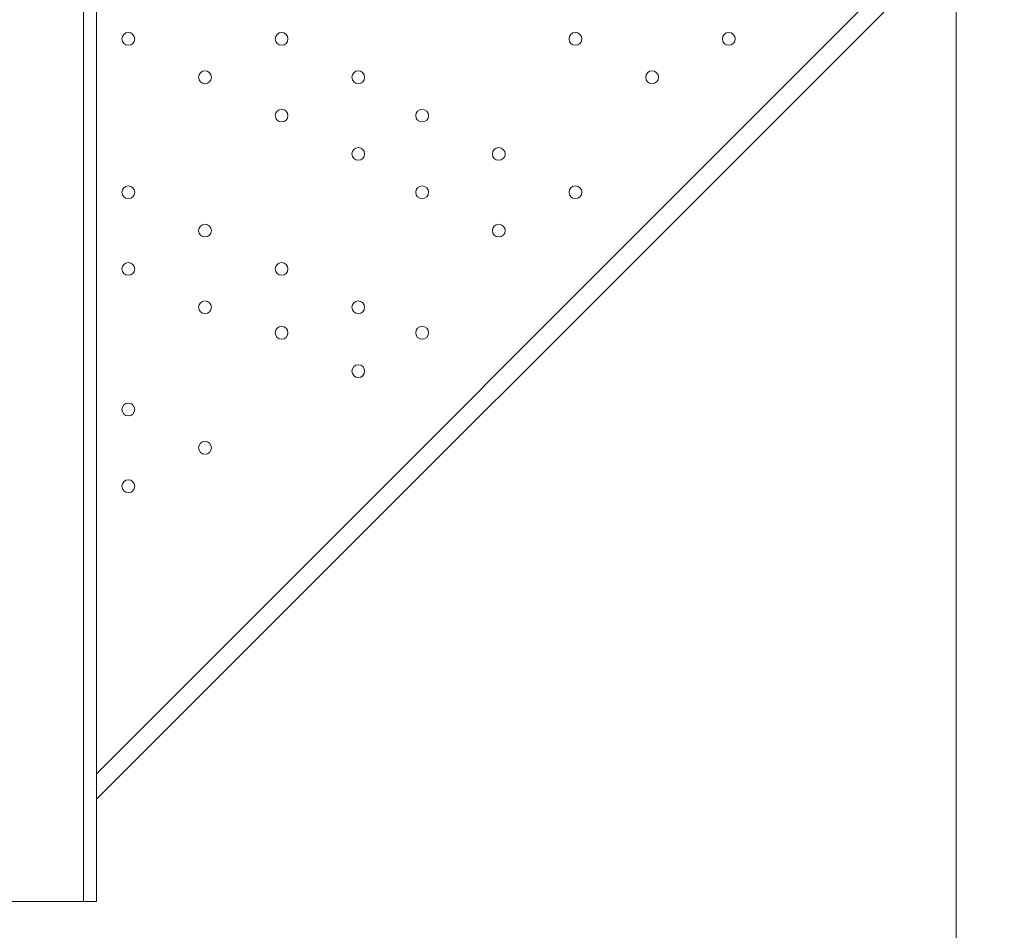
# Model space of a CAD drawing. Units: millimetres. Extents: x -2238 to 9796, y -9855 to -82.
# Drawn here: x 2351 to 2840, y -6510 to -6058 of the extents above; entities that cross this region are included whole.
import ezdxf

# ---------------------------------------------------------------- set-up
doc = ezdxf.new("R2010")
doc.units = ezdxf.units.MM
doc.header["$MEASUREMENT"] = 0
doc.layers.add('White Mask', color=7, linetype='Continuous', lineweight=0)

# ---------------------------------------------------------------- blocks, each defined once
blk = doc.blocks.new('Block_2')
at = {"layer": 'White Mask', "color": 253, "lineweight": 9}
blk.add_line((2815.93, -4166.24), (2815.93, -7859.17), dxfattribs=at)

msp = doc.modelspace()

# ---------------------------------------------------------------- linework, layer by layer
at = {"layer": 'White Mask', "color": 7, "lineweight": 9}
for p, q in [((2382.33, -5518.16), (2382.33, -6496.06)), ((3245.93, -5588.01), (2388.68, -6445.26)), ((2388.68, -6432.56), (3233.23, -5588.01)), ((2331.53, -6496.06), (2382.33, -6496.06)), ((2382.33, -6496.06), (2388.68, -6496.06))]:
    msp.add_line(p, q, dxfattribs=at)
msp.add_lwpolyline([(2382.33, -5518.16), (2388.68, -5518.16), (2388.68, -6496.06)], dxfattribs=at)
at = {"layer": 'White Mask', "color": 1, "lineweight": 15}
msp.add_open_spline([(8249.4, -3426.49), (8249.4, -3426.49), (8249.4, -3326.08), (8249.4, -3326.08), (8249.4, -2926.28), (8092.68, -2563.3), (7837.71, -2294.42), (7594.12, -1795.33), (7081.82, -1451.44), (6489.06, -1451.44), (6489.06, -1451.44), (6009.64, -1451.44), (6009.64, -1451.44), (5629.55, -1451.44), (5282.74, -1593.07), (5018.4, -1826.09), (5018.4, -1826.09), (3260.35, -1826.09), (3260.35, -1826.09), (3256.25, -1826.06), (3252.2, -1825.78), (3248.09, -1825.78), (3248.09, -1825.78), (2235.42, -1825.78), (2235.42, -1825.78), (1406.99, -1825.78), (735.42, -2497.35), (735.42, -3325.77), (735.42, -3325.77), (735.42, -4130.38), (735.42, -4130.38), (735.42, -4130.38), (-537.97, -4130.38), (-537.97, -4130.38), (-1476.86, -4130.38), (-2237.97, -4891.48), (-2237.97, -5830.38), (-2237.97, -5830.38), (-2237.97, -6190.7), (-2237.97, -6190.7), (-2237.97, -7129.59), (-1476.86, -7890.71), (-537.97, -7890.71), (-537.97, -7890.71), (2476.64, -7890.71), (2476.64, -7890.71), (3176.98, -7890.71), (3778.2, -7467.11), (4038.61, -6862.25), (4196.8, -6767.13), (4333.14, -6645.45), (4442.98, -6502.66), (4442.98, -6502.66), (4442.98, -7142.79), (4442.98, -7142.79), (4442.98, -7585.45), (4634.82, -7983.21), (4939.78, -8257.77), (4939.78, -8257.77), (4939.78, -8844.01), (4939.78, -8844.01), (4939.78, -9396.29), (5387.5, -9844.02), (5939.79, -9844.02), (5939.79, -9844.02), (6549.4, -9844.02), (6549.4, -9844.02), (7101.68, -9844.02), (7549.4, -9396.29), (7549.4, -8844.01), (7549.4, -8844.01), (7549.4, -8255.02), (7549.4, -8255.02), (7852.55, -7980.56), (8043.03, -7583.94), (8043.03, -7142.79), (8043.03, -7142.79), (8043.03, -6274.11), (8043.03, -6274.11), (8483.67, -5913.14), (8765.44, -5365.08), (8765.44, -4752.34), (8765.44, -4241.77), (8569.59, -3776.35), (8249.4, -3426.49)], degree=3, knots=[0, 0, 0, 0, 1, 1, 1, 2, 2, 2, 3, 3, 3, 4, 4, 4, 5, 5, 5, 6, 6, 6, 7, 7, 7, 8, 8, 8, 9, 9, 9, 10, 10, 10, 11, 11, 11, 12, 12, 12, 13, 13, 13, 14, 14, 14, 15, 15, 15, 16, 16, 16, 17, 17, 17, 18, 18, 18, 19, 19, 19, 20, 20, 20, 21, 21, 21, 22, 22, 22, 23, 23, 23, 24, 24, 24, 25, 25, 25, 26, 26, 26, 27, 27, 27, 28, 28, 28, 28], dxfattribs=at)
at = {"layer": 'White Mask', "color": 253, "lineweight": 9}
msp.add_open_spline([(-536.26, -7892.05), (-1475.15, -7892.05), (-2236.26, -7130.92), (-2236.26, -6192.03), (-2236.26, -6192.03), (-2236.26, -5831.71), (-2236.26, -5831.71), (-2236.26, -4892.81), (-1475.15, -4131.71), (-536.26, -4131.71), (-536.26, -4131.71), (2478.35, -4131.71), (2478.35, -4131.71), (3417.24, -4131.71), (4178.35, -4892.81), (4178.35, -5831.71), (4178.35, -5831.71), (4178.35, -6192.03), (4178.35, -6192.03), (4178.35, -7130.92), (3417.24, -7892.05), (2478.35, -7892.05), (2478.35, -7892.05), (-536.26, -7892.05), (-536.26, -7892.05)], degree=3, knots=[0, 0, 0, 0, 1, 1, 1, 2, 2, 2, 3, 3, 3, 4, 4, 4, 5, 5, 5, 6, 6, 6, 7, 7, 7, 8, 8, 8, 8], dxfattribs=at)
at = {"layer": 'White Mask', "color": 7, "lineweight": 9}
for points in [[(2404.56, -6064.26), (2402.8, -6064.26), (2401.38, -6065.68), (2401.38, -6067.43), (2401.38, -6069.19), (2402.8, -6070.61), (2404.56, -6070.61), (2406.31, -6070.61), (2407.73, -6069.19), (2407.73, -6067.43), (2407.73, -6065.68), (2406.31, -6064.26), (2404.56, -6064.26)], [(2404.56, -6070.61), (2406.31, -6070.61), (2407.73, -6069.19), (2407.73, -6067.43), (2407.73, -6065.68), (2406.31, -6064.26), (2404.56, -6064.26), (2402.8, -6064.26), (2401.38, -6065.68), (2401.38, -6067.43), (2401.38, -6069.19), (2402.8, -6070.61), (2404.56, -6070.61)], [(2404.56, -6070.61), (2406.31, -6070.61), (2407.73, -6069.19), (2407.73, -6067.43), (2407.73, -6065.68), (2406.31, -6064.26), (2404.56, -6064.26), (2402.8, -6064.26), (2401.38, -6065.68), (2401.38, -6067.43), (2401.38, -6069.19), (2402.8, -6070.61), (2404.56, -6070.61)], [(2480.76, -6064.26), (2479, -6064.26), (2477.58, -6065.68), (2477.58, -6067.43), (2477.58, -6069.19), (2479, -6070.61), (2480.76, -6070.61), (2482.51, -6070.61), (2483.93, -6069.19), (2483.93, -6067.43), (2483.93, -6065.68), (2482.51, -6064.26), (2480.76, -6064.26)], [(2480.76, -6070.61), (2482.51, -6070.61), (2483.93, -6069.19), (2483.93, -6067.43), (2483.93, -6065.68), (2482.51, -6064.26), (2480.76, -6064.26), (2479, -6064.26), (2477.58, -6065.68), (2477.58, -6067.43), (2477.58, -6069.19), (2479, -6070.61), (2480.76, -6070.61)], [(2480.76, -6070.61), (2482.51, -6070.61), (2483.93, -6069.19), (2483.93, -6067.43), (2483.93, -6065.68), (2482.51, -6064.26), (2480.76, -6064.26), (2479, -6064.26), (2477.58, -6065.68), (2477.58, -6067.43), (2477.58, -6069.19), (2479, -6070.61), (2480.76, -6070.61)], [(2626.81, -6064.26), (2625.05, -6064.26), (2623.63, -6065.68), (2623.63, -6067.43), (2623.63, -6069.19), (2625.05, -6070.61), (2626.81, -6070.61), (2628.56, -6070.61), (2629.98, -6069.19), (2629.98, -6067.43), (2629.98, -6065.68), (2628.56, -6064.26), (2626.81, -6064.26)], [(2626.81, -6070.61), (2628.56, -6070.61), (2629.98, -6069.19), (2629.98, -6067.43), (2629.98, -6065.68), (2628.56, -6064.26), (2626.81, -6064.26), (2625.05, -6064.26), (2623.63, -6065.68), (2623.63, -6067.43), (2623.63, -6069.19), (2625.05, -6070.61), (2626.81, -6070.61)], [(2626.81, -6070.61), (2628.56, -6070.61), (2629.98, -6069.19), (2629.98, -6067.43), (2629.98, -6065.68), (2628.56, -6064.26), (2626.81, -6064.26), (2625.05, -6064.26), (2623.63, -6065.68), (2623.63, -6067.43), (2623.63, -6069.19), (2625.05, -6070.61), (2626.81, -6070.61)], [(2703.01, -6064.26), (2701.25, -6064.26), (2699.83, -6065.68), (2699.83, -6067.43), (2699.83, -6069.19), (2701.25, -6070.61), (2703.01, -6070.61), (2704.76, -6070.61), (2706.18, -6069.19), (2706.18, -6067.43), (2706.18, -6065.68), (2704.76, -6064.26), (2703.01, -6064.26)], [(2703.01, -6070.61), (2704.76, -6070.61), (2706.18, -6069.19), (2706.18, -6067.43), (2706.18, -6065.68), (2704.76, -6064.26), (2703.01, -6064.26), (2701.25, -6064.26), (2699.83, -6065.68), (2699.83, -6067.43), (2699.83, -6069.19), (2701.25, -6070.61), (2703.01, -6070.61)], [(2703.01, -6070.61), (2704.76, -6070.61), (2706.18, -6069.19), (2706.18, -6067.43), (2706.18, -6065.68), (2704.76, -6064.26), (2703.01, -6064.26), (2701.25, -6064.26), (2699.83, -6065.68), (2699.83, -6067.43), (2699.83, -6069.19), (2701.25, -6070.61), (2703.01, -6070.61)], [(2442.66, -6083.31), (2440.9, -6083.31), (2439.48, -6084.73), (2439.48, -6086.48), (2439.48, -6088.24), (2440.9, -6089.66), (2442.66, -6089.66), (2444.41, -6089.66), (2445.83, -6088.24), (2445.83, -6086.48), (2445.83, -6084.73), (2444.41, -6083.31), (2442.66, -6083.31)], [(2442.66, -6089.66), (2444.41, -6089.66), (2445.83, -6088.24), (2445.83, -6086.48), (2445.83, -6084.73), (2444.41, -6083.31), (2442.66, -6083.31), (2440.9, -6083.31), (2439.48, -6084.73), (2439.48, -6086.48), (2439.48, -6088.24), (2440.9, -6089.66), (2442.66, -6089.66)], [(2442.66, -6089.66), (2444.41, -6089.66), (2445.83, -6088.24), (2445.83, -6086.48), (2445.83, -6084.73), (2444.41, -6083.31), (2442.66, -6083.31), (2440.9, -6083.31), (2439.48, -6084.73), (2439.48, -6086.48), (2439.48, -6088.24), (2440.9, -6089.66), (2442.66, -6089.66)], [(2518.86, -6083.31), (2517.1, -6083.31), (2515.68, -6084.73), (2515.68, -6086.48), (2515.68, -6088.24), (2517.1, -6089.66), (2518.86, -6089.66), (2520.61, -6089.66), (2522.03, -6088.24), (2522.03, -6086.48), (2522.03, -6084.73), (2520.61, -6083.31), (2518.86, -6083.31)], [(2518.86, -6089.66), (2520.61, -6089.66), (2522.03, -6088.24), (2522.03, -6086.48), (2522.03, -6084.73), (2520.61, -6083.31), (2518.86, -6083.31), (2517.1, -6083.31), (2515.68, -6084.73), (2515.68, -6086.48), (2515.68, -6088.24), (2517.1, -6089.66), (2518.86, -6089.66)], [(2518.86, -6089.66), (2520.61, -6089.66), (2522.03, -6088.24), (2522.03, -6086.48), (2522.03, -6084.73), (2520.61, -6083.31), (2518.86, -6083.31), (2517.1, -6083.31), (2515.68, -6084.73), (2515.68, -6086.48), (2515.68, -6088.24), (2517.1, -6089.66), (2518.86, -6089.66)], [(2664.91, -6083.31), (2663.15, -6083.31), (2661.73, -6084.73), (2661.73, -6086.48), (2661.73, -6088.24), (2663.15, -6089.66), (2664.91, -6089.66), (2666.66, -6089.66), (2668.08, -6088.24), (2668.08, -6086.48), (2668.08, -6084.73), (2666.66, -6083.31), (2664.91, -6083.31)], [(2664.91, -6089.66), (2666.66, -6089.66), (2668.08, -6088.24), (2668.08, -6086.48), (2668.08, -6084.73), (2666.66, -6083.31), (2664.91, -6083.31), (2663.15, -6083.31), (2661.73, -6084.73), (2661.73, -6086.48), (2661.73, -6088.24), (2663.15, -6089.66), (2664.91, -6089.66)], [(2664.91, -6089.66), (2666.66, -6089.66), (2668.08, -6088.24), (2668.08, -6086.48), (2668.08, -6084.73), (2666.66, -6083.31), (2664.91, -6083.31), (2663.15, -6083.31), (2661.73, -6084.73), (2661.73, -6086.48), (2661.73, -6088.24), (2663.15, -6089.66), (2664.91, -6089.66)], [(2480.76, -6102.36), (2479, -6102.36), (2477.58, -6103.78), (2477.58, -6105.53), (2477.58, -6107.29), (2479, -6108.71), (2480.76, -6108.71), (2482.51, -6108.71), (2483.93, -6107.29), (2483.93, -6105.53), (2483.93, -6103.78), (2482.51, -6102.36), (2480.76, -6102.36)], [(2480.76, -6108.71), (2482.51, -6108.71), (2483.93, -6107.28), (2483.93, -6105.53), (2483.93, -6103.78), (2482.51, -6102.36), (2480.76, -6102.36), (2479, -6102.36), (2477.58, -6103.78), (2477.58, -6105.53), (2477.58, -6107.28), (2479, -6108.71), (2480.76, -6108.71)], [(2480.76, -6108.71), (2482.51, -6108.71), (2483.93, -6107.28), (2483.93, -6105.53), (2483.93, -6103.78), (2482.51, -6102.36), (2480.76, -6102.36), (2479, -6102.36), (2477.58, -6103.78), (2477.58, -6105.53), (2477.58, -6107.28), (2479, -6108.71), (2480.76, -6108.71)], [(2550.61, -6102.36), (2548.85, -6102.36), (2547.43, -6103.78), (2547.43, -6105.53), (2547.43, -6107.29), (2548.85, -6108.71), (2550.61, -6108.71), (2552.36, -6108.71), (2553.78, -6107.29), (2553.78, -6105.53), (2553.78, -6103.78), (2552.36, -6102.36), (2550.61, -6102.36)], [(2550.61, -6108.71), (2552.36, -6108.71), (2553.78, -6107.28), (2553.78, -6105.53), (2553.78, -6103.78), (2552.36, -6102.36), (2550.61, -6102.36), (2548.85, -6102.36), (2547.43, -6103.78), (2547.43, -6105.53), (2547.43, -6107.28), (2548.85, -6108.71), (2550.61, -6108.71)], [(2550.61, -6108.71), (2552.36, -6108.71), (2553.78, -6107.28), (2553.78, -6105.53), (2553.78, -6103.78), (2552.36, -6102.36), (2550.61, -6102.36), (2548.85, -6102.36), (2547.43, -6103.78), (2547.43, -6105.53), (2547.43, -6107.28), (2548.85, -6108.71), (2550.61, -6108.71)], [(2518.86, -6121.41), (2517.1, -6121.41), (2515.68, -6122.83), (2515.68, -6124.58), (2515.68, -6126.34), (2517.1, -6127.76), (2518.86, -6127.76), (2520.61, -6127.76), (2522.03, -6126.34), (2522.03, -6124.58), (2522.03, -6122.83), (2520.61, -6121.41), (2518.86, -6121.41)], [(2518.86, -6127.76), (2520.61, -6127.76), (2522.03, -6126.34), (2522.03, -6124.58), (2522.03, -6122.83), (2520.61, -6121.41), (2518.86, -6121.41), (2517.1, -6121.41), (2515.68, -6122.83), (2515.68, -6124.58), (2515.68, -6126.34), (2517.1, -6127.76), (2518.86, -6127.76)], [(2518.86, -6127.76), (2520.61, -6127.76), (2522.03, -6126.34), (2522.03, -6124.58), (2522.03, -6122.83), (2520.61, -6121.41), (2518.86, -6121.41), (2517.1, -6121.41), (2515.68, -6122.83), (2515.68, -6124.58), (2515.68, -6126.34), (2517.1, -6127.76), (2518.86, -6127.76)], [(2588.71, -6121.41), (2586.95, -6121.41), (2585.53, -6122.83), (2585.53, -6124.58), (2585.53, -6126.34), (2586.95, -6127.76), (2588.71, -6127.76), (2590.46, -6127.76), (2591.88, -6126.34), (2591.88, -6124.58), (2591.88, -6122.83), (2590.46, -6121.41), (2588.71, -6121.41)], [(2588.71, -6127.76), (2590.46, -6127.76), (2591.88, -6126.34), (2591.88, -6124.58), (2591.88, -6122.83), (2590.46, -6121.41), (2588.71, -6121.41), (2586.95, -6121.41), (2585.53, -6122.83), (2585.53, -6124.58), (2585.53, -6126.34), (2586.95, -6127.76), (2588.71, -6127.76)], [(2588.71, -6127.76), (2590.46, -6127.76), (2591.88, -6126.34), (2591.88, -6124.58), (2591.88, -6122.83), (2590.46, -6121.41), (2588.71, -6121.41), (2586.95, -6121.41), (2585.53, -6122.83), (2585.53, -6124.58), (2585.53, -6126.34), (2586.95, -6127.76), (2588.71, -6127.76)], [(2404.56, -6140.46), (2402.8, -6140.46), (2401.38, -6141.88), (2401.38, -6143.63), (2401.38, -6145.39), (2402.8, -6146.81), (2404.56, -6146.81), (2406.31, -6146.81), (2407.73, -6145.39), (2407.73, -6143.63), (2407.73, -6141.88), (2406.31, -6140.46), (2404.56, -6140.46)], [(2404.56, -6146.81), (2406.31, -6146.81), (2407.73, -6145.39), (2407.73, -6143.63), (2407.73, -6141.88), (2406.31, -6140.46), (2404.56, -6140.46), (2402.8, -6140.46), (2401.38, -6141.88), (2401.38, -6143.63), (2401.38, -6145.39), (2402.8, -6146.81), (2404.56, -6146.81)], [(2404.56, -6146.81), (2406.31, -6146.81), (2407.73, -6145.39), (2407.73, -6143.63), (2407.73, -6141.88), (2406.31, -6140.46), (2404.56, -6140.46), (2402.8, -6140.46), (2401.38, -6141.88), (2401.38, -6143.63), (2401.38, -6145.39), (2402.8, -6146.81), (2404.56, -6146.81)], [(2550.61, -6140.46), (2548.85, -6140.46), (2547.43, -6141.88), (2547.43, -6143.63), (2547.43, -6145.39), (2548.85, -6146.81), (2550.61, -6146.81), (2552.36, -6146.81), (2553.78, -6145.39), (2553.78, -6143.63), (2553.78, -6141.88), (2552.36, -6140.46), (2550.61, -6140.46)], [(2550.61, -6146.81), (2552.36, -6146.81), (2553.78, -6145.39), (2553.78, -6143.63), (2553.78, -6141.88), (2552.36, -6140.46), (2550.61, -6140.46), (2548.85, -6140.46), (2547.43, -6141.88), (2547.43, -6143.63), (2547.43, -6145.39), (2548.85, -6146.81), (2550.61, -6146.81)], [(2550.61, -6146.81), (2552.36, -6146.81), (2553.78, -6145.39), (2553.78, -6143.63), (2553.78, -6141.88), (2552.36, -6140.46), (2550.61, -6140.46), (2548.85, -6140.46), (2547.43, -6141.88), (2547.43, -6143.63), (2547.43, -6145.39), (2548.85, -6146.81), (2550.61, -6146.81)], [(2626.81, -6140.46), (2625.05, -6140.46), (2623.63, -6141.88), (2623.63, -6143.63), (2623.63, -6145.39), (2625.05, -6146.81), (2626.81, -6146.81), (2628.56, -6146.81), (2629.98, -6145.39), (2629.98, -6143.63), (2629.98, -6141.88), (2628.56, -6140.46), (2626.81, -6140.46)], [(2626.81, -6146.81), (2628.56, -6146.81), (2629.98, -6145.39), (2629.98, -6143.63), (2629.98, -6141.88), (2628.56, -6140.46), (2626.81, -6140.46), (2625.05, -6140.46), (2623.63, -6141.88), (2623.63, -6143.63), (2623.63, -6145.39), (2625.05, -6146.81), (2626.81, -6146.81)], [(2626.81, -6146.81), (2628.56, -6146.81), (2629.98, -6145.39), (2629.98, -6143.63), (2629.98, -6141.88), (2628.56, -6140.46), (2626.81, -6140.46), (2625.05, -6140.46), (2623.63, -6141.88), (2623.63, -6143.63), (2623.63, -6145.39), (2625.05, -6146.81), (2626.81, -6146.81)], [(2442.66, -6159.51), (2440.9, -6159.51), (2439.48, -6160.93), (2439.48, -6162.68), (2439.48, -6164.44), (2440.9, -6165.86), (2442.66, -6165.86), (2444.41, -6165.86), (2445.83, -6164.44), (2445.83, -6162.68), (2445.83, -6160.93), (2444.41, -6159.51), (2442.66, -6159.51)], [(2442.66, -6165.86), (2444.41, -6165.86), (2445.83, -6164.43), (2445.83, -6162.68), (2445.83, -6160.93), (2444.41, -6159.51), (2442.66, -6159.51), (2440.9, -6159.51), (2439.48, -6160.93), (2439.48, -6162.68), (2439.48, -6164.43), (2440.9, -6165.86), (2442.66, -6165.86)], [(2442.66, -6165.86), (2444.41, -6165.86), (2445.83, -6164.43), (2445.83, -6162.68), (2445.83, -6160.93), (2444.41, -6159.51), (2442.66, -6159.51), (2440.9, -6159.51), (2439.48, -6160.93), (2439.48, -6162.68), (2439.48, -6164.43), (2440.9, -6165.86), (2442.66, -6165.86)], [(2588.71, -6159.51), (2586.95, -6159.51), (2585.53, -6160.93), (2585.53, -6162.68), (2585.53, -6164.44), (2586.95, -6165.86), (2588.71, -6165.86), (2590.46, -6165.86), (2591.88, -6164.44), (2591.88, -6162.68), (2591.88, -6160.93), (2590.46, -6159.51), (2588.71, -6159.51)], [(2588.71, -6165.86), (2590.46, -6165.86), (2591.88, -6164.43), (2591.88, -6162.68), (2591.88, -6160.93), (2590.46, -6159.51), (2588.71, -6159.51), (2586.95, -6159.51), (2585.53, -6160.93), (2585.53, -6162.68), (2585.53, -6164.43), (2586.95, -6165.86), (2588.71, -6165.86)], [(2588.71, -6165.86), (2590.46, -6165.86), (2591.88, -6164.43), (2591.88, -6162.68), (2591.88, -6160.93), (2590.46, -6159.51), (2588.71, -6159.51), (2586.95, -6159.51), (2585.53, -6160.93), (2585.53, -6162.68), (2585.53, -6164.43), (2586.95, -6165.86), (2588.71, -6165.86)], [(2404.56, -6178.56), (2402.8, -6178.56), (2401.38, -6179.98), (2401.38, -6181.73), (2401.38, -6183.49), (2402.8, -6184.91), (2404.56, -6184.91), (2406.31, -6184.91), (2407.73, -6183.49), (2407.73, -6181.73), (2407.73, -6179.98), (2406.31, -6178.56), (2404.56, -6178.56)], [(2404.56, -6184.91), (2406.31, -6184.91), (2407.73, -6183.49), (2407.73, -6181.73), (2407.73, -6179.98), (2406.31, -6178.56), (2404.56, -6178.56), (2402.8, -6178.56), (2401.38, -6179.98), (2401.38, -6181.73), (2401.38, -6183.49), (2402.8, -6184.91), (2404.56, -6184.91)], [(2404.56, -6184.91), (2406.31, -6184.91), (2407.73, -6183.49), (2407.73, -6181.73), (2407.73, -6179.98), (2406.31, -6178.56), (2404.56, -6178.56), (2402.8, -6178.56), (2401.38, -6179.98), (2401.38, -6181.73), (2401.38, -6183.49), (2402.8, -6184.91), (2404.56, -6184.91)], [(2480.76, -6178.56), (2479, -6178.56), (2477.58, -6179.98), (2477.58, -6181.73), (2477.58, -6183.49), (2479, -6184.91), (2480.76, -6184.91), (2482.51, -6184.91), (2483.93, -6183.49), (2483.93, -6181.73), (2483.93, -6179.98), (2482.51, -6178.56), (2480.76, -6178.56)], [(2480.76, -6184.91), (2482.51, -6184.91), (2483.93, -6183.49), (2483.93, -6181.73), (2483.93, -6179.98), (2482.51, -6178.56), (2480.76, -6178.56), (2479, -6178.56), (2477.58, -6179.98), (2477.58, -6181.73), (2477.58, -6183.49), (2479, -6184.91), (2480.76, -6184.91)], [(2480.76, -6184.91), (2482.51, -6184.91), (2483.93, -6183.49), (2483.93, -6181.73), (2483.93, -6179.98), (2482.51, -6178.56), (2480.76, -6178.56), (2479, -6178.56), (2477.58, -6179.98), (2477.58, -6181.73), (2477.58, -6183.49), (2479, -6184.91), (2480.76, -6184.91)], [(2442.66, -6197.61), (2440.9, -6197.61), (2439.48, -6199.03), (2439.48, -6200.78), (2439.48, -6202.54), (2440.9, -6203.96), (2442.66, -6203.96), (2444.41, -6203.96), (2445.83, -6202.54), (2445.83, -6200.78), (2445.83, -6199.03), (2444.41, -6197.61), (2442.66, -6197.61)], [(2442.66, -6203.96), (2444.41, -6203.96), (2445.83, -6202.54), (2445.83, -6200.78), (2445.83, -6199.03), (2444.41, -6197.61), (2442.66, -6197.61), (2440.9, -6197.61), (2439.48, -6199.03), (2439.48, -6200.78), (2439.48, -6202.54), (2440.9, -6203.96), (2442.66, -6203.96)], [(2442.66, -6203.96), (2444.41, -6203.96), (2445.83, -6202.54), (2445.83, -6200.78), (2445.83, -6199.03), (2444.41, -6197.61), (2442.66, -6197.61), (2440.9, -6197.61), (2439.48, -6199.03), (2439.48, -6200.78), (2439.48, -6202.54), (2440.9, -6203.96), (2442.66, -6203.96)], [(2518.86, -6197.61), (2517.1, -6197.61), (2515.68, -6199.03), (2515.68, -6200.78), (2515.68, -6202.54), (2517.1, -6203.96), (2518.86, -6203.96), (2520.61, -6203.96), (2522.03, -6202.54), (2522.03, -6200.78), (2522.03, -6199.03), (2520.61, -6197.61), (2518.86, -6197.61)], [(2518.86, -6203.96), (2520.61, -6203.96), (2522.03, -6202.54), (2522.03, -6200.78), (2522.03, -6199.03), (2520.61, -6197.61), (2518.86, -6197.61), (2517.1, -6197.61), (2515.68, -6199.03), (2515.68, -6200.78), (2515.68, -6202.54), (2517.1, -6203.96), (2518.86, -6203.96)], [(2518.86, -6203.96), (2520.61, -6203.96), (2522.03, -6202.54), (2522.03, -6200.78), (2522.03, -6199.03), (2520.61, -6197.61), (2518.86, -6197.61), (2517.1, -6197.61), (2515.68, -6199.03), (2515.68, -6200.78), (2515.68, -6202.54), (2517.1, -6203.96), (2518.86, -6203.96)], [(2480.76, -6210.31), (2479, -6210.31), (2477.58, -6211.73), (2477.58, -6213.48), (2477.58, -6215.24), (2479, -6216.66), (2480.76, -6216.66), (2482.51, -6216.66), (2483.93, -6215.24), (2483.93, -6213.48), (2483.93, -6211.73), (2482.51, -6210.31), (2480.76, -6210.31)], [(2480.76, -6216.66), (2482.51, -6216.66), (2483.93, -6215.24), (2483.93, -6213.48), (2483.93, -6211.73), (2482.51, -6210.31), (2480.76, -6210.31), (2479, -6210.31), (2477.58, -6211.73), (2477.58, -6213.48), (2477.58, -6215.24), (2479, -6216.66), (2480.76, -6216.66)], [(2480.76, -6216.66), (2482.51, -6216.66), (2483.93, -6215.24), (2483.93, -6213.48), (2483.93, -6211.73), (2482.51, -6210.31), (2480.76, -6210.31), (2479, -6210.31), (2477.58, -6211.73), (2477.58, -6213.48), (2477.58, -6215.24), (2479, -6216.66), (2480.76, -6216.66)], [(2550.61, -6210.31), (2548.85, -6210.31), (2547.43, -6211.73), (2547.43, -6213.48), (2547.43, -6215.24), (2548.85, -6216.66), (2550.61, -6216.66), (2552.36, -6216.66), (2553.78, -6215.24), (2553.78, -6213.48), (2553.78, -6211.73), (2552.36, -6210.31), (2550.61, -6210.31)], [(2550.61, -6216.66), (2552.36, -6216.66), (2553.78, -6215.24), (2553.78, -6213.48), (2553.78, -6211.73), (2552.36, -6210.31), (2550.61, -6210.31), (2548.85, -6210.31), (2547.43, -6211.73), (2547.43, -6213.48), (2547.43, -6215.24), (2548.85, -6216.66), (2550.61, -6216.66)], [(2550.61, -6216.66), (2552.36, -6216.66), (2553.78, -6215.24), (2553.78, -6213.48), (2553.78, -6211.73), (2552.36, -6210.31), (2550.61, -6210.31), (2548.85, -6210.31), (2547.43, -6211.73), (2547.43, -6213.48), (2547.43, -6215.24), (2548.85, -6216.66), (2550.61, -6216.66)], [(2518.86, -6235.7), (2520.61, -6235.7), (2522.03, -6234.28), (2522.03, -6232.53), (2522.03, -6230.78), (2520.61, -6229.35), (2518.86, -6229.35), (2517.1, -6229.35), (2515.68, -6230.78), (2515.68, -6232.53), (2515.68, -6234.28), (2517.1, -6235.7), (2518.86, -6235.7)], [(2518.86, -6235.7), (2520.61, -6235.7), (2522.03, -6234.28), (2522.03, -6232.53), (2522.03, -6230.78), (2520.61, -6229.35), (2518.86, -6229.35), (2517.1, -6229.35), (2515.68, -6230.78), (2515.68, -6232.53), (2515.68, -6234.28), (2517.1, -6235.7), (2518.86, -6235.7)], [(2518.86, -6229.36), (2517.1, -6229.36), (2515.68, -6230.78), (2515.68, -6232.53), (2515.68, -6234.29), (2517.1, -6235.71), (2518.86, -6235.71), (2520.61, -6235.71), (2522.03, -6234.29), (2522.03, -6232.53), (2522.03, -6230.78), (2520.61, -6229.36), (2518.86, -6229.36)], [(2404.56, -6248.41), (2402.8, -6248.41), (2401.38, -6249.83), (2401.38, -6251.58), (2401.38, -6253.34), (2402.8, -6254.76), (2404.56, -6254.76), (2406.31, -6254.76), (2407.73, -6253.34), (2407.73, -6251.58), (2407.73, -6249.83), (2406.31, -6248.41), (2404.56, -6248.41)], [(2404.56, -6254.76), (2406.31, -6254.76), (2407.73, -6253.33), (2407.73, -6251.58), (2407.73, -6249.83), (2406.31, -6248.41), (2404.56, -6248.41), (2402.8, -6248.41), (2401.38, -6249.83), (2401.38, -6251.58), (2401.38, -6253.33), (2402.8, -6254.76), (2404.56, -6254.76)], [(2404.56, -6254.76), (2406.31, -6254.76), (2407.73, -6253.33), (2407.73, -6251.58), (2407.73, -6249.83), (2406.31, -6248.41), (2404.56, -6248.41), (2402.8, -6248.41), (2401.38, -6249.83), (2401.38, -6251.58), (2401.38, -6253.33), (2402.8, -6254.76), (2404.56, -6254.76)], [(2442.66, -6267.46), (2440.9, -6267.46), (2439.48, -6268.88), (2439.48, -6270.63), (2439.48, -6272.39), (2440.9, -6273.81), (2442.66, -6273.81), (2444.41, -6273.81), (2445.83, -6272.39), (2445.83, -6270.63), (2445.83, -6268.88), (2444.41, -6267.46), (2442.66, -6267.46)], [(2442.66, -6273.81), (2444.41, -6273.81), (2445.83, -6272.39), (2445.83, -6270.63), (2445.83, -6268.88), (2444.41, -6267.46), (2442.66, -6267.46), (2440.9, -6267.46), (2439.48, -6268.88), (2439.48, -6270.63), (2439.48, -6272.39), (2440.9, -6273.81), (2442.66, -6273.81)], [(2442.66, -6273.81), (2444.41, -6273.81), (2445.83, -6272.39), (2445.83, -6270.63), (2445.83, -6268.88), (2444.41, -6267.46), (2442.66, -6267.46), (2440.9, -6267.46), (2439.48, -6268.88), (2439.48, -6270.63), (2439.48, -6272.39), (2440.9, -6273.81), (2442.66, -6273.81)], [(2404.56, -6286.51), (2402.8, -6286.51), (2401.38, -6287.93), (2401.38, -6289.68), (2401.38, -6291.44), (2402.8, -6292.86), (2404.56, -6292.86), (2406.31, -6292.86), (2407.73, -6291.44), (2407.73, -6289.68), (2407.73, -6287.93), (2406.31, -6286.51), (2404.56, -6286.51)], [(2404.56, -6292.86), (2406.31, -6292.86), (2407.73, -6291.44), (2407.73, -6289.68), (2407.73, -6287.93), (2406.31, -6286.51), (2404.56, -6286.51), (2402.8, -6286.51), (2401.38, -6287.93), (2401.38, -6289.68), (2401.38, -6291.44), (2402.8, -6292.86), (2404.56, -6292.86)], [(2404.56, -6292.86), (2406.31, -6292.86), (2407.73, -6291.44), (2407.73, -6289.68), (2407.73, -6287.93), (2406.31, -6286.51), (2404.56, -6286.51), (2402.8, -6286.51), (2401.38, -6287.93), (2401.38, -6289.68), (2401.38, -6291.44), (2402.8, -6292.86), (2404.56, -6292.86)]]:
    msp.add_open_spline(points, degree=3, knots=[0, 0, 0, 0, 1, 1, 1, 2, 2, 2, 3, 3, 3, 4, 4, 4, 4], dxfattribs=at)

# ---------------------------------------------------------------- block references
at = {"layer": 'White Mask'}
msp.add_blockref('Block_2', (0, 0), dxfattribs=at)

doc.saveas('drawing.dxf')
